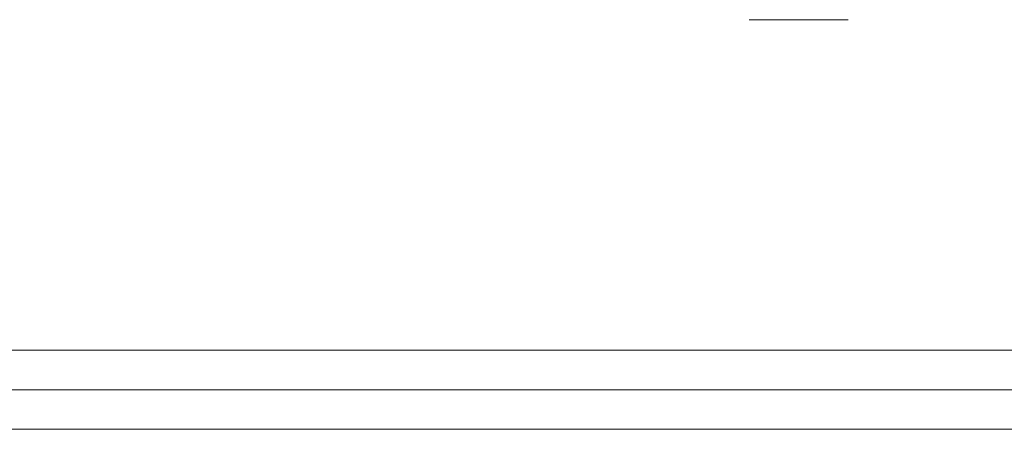
# Model space of a CAD drawing. Units: millimetres. Extents: x -250 to 359, y -795 to -373.
# Drawn here: x 226 to 250, y -730 to -719 of the extents above; entities that cross this region are included whole.
import ezdxf

# ---------------------------------------------------------------- set-up
doc = ezdxf.new("R2010")
doc.units = ezdxf.units.MM
doc.layers.add('A-DETL-MBND', color=5, linetype='Continuous', lineweight=9)
doc.layers.add('A-GENM', color=13, linetype='Continuous', lineweight=9)

# ---------------------------------------------------------------- blocks, each defined once
blk = doc.blocks.new('08_03_17_352774 1 - Type 1-V1-Ref_ Level')
at = {"layer": 'A-DETL-MBND'}
for p, q in [((243.955, -719.293), (245.555, -719.293)), ((243.955, -719.293), (245.687, -719.293)), ((245.687, -719.293), (243.955, -719.293)), ((243.955, -719.293), (245.555, -719.293)), ((245.687, -719.293), (244.905, -719.293)), ((244.905, -719.293), (245.905, -719.293)), ((244.905, -719.293), (245.983, -719.293)), ((244.905, -719.293), (246.04, -719.293)), ((246.455, -719.293), (244.905, -719.293)), ((245.983, -719.293), (244.905, -719.293)), ((244.905, -719.293), (245.905, -719.293)), ((244.905, -719.293), (245.687, -719.293)), ((246.455, -719.293), (245.983, -719.293)), ((246.455, -719.293), (246.04, -719.293)), ((246.105, -719.293), (246.455, -719.293))]:
    blk.add_line(p, q, dxfattribs=at)
blk = doc.blocks.new('12_18_43_352742 07 1 - Type 1-13423-Ref_ Level')
at = {"layer": 'A-GENM'}
for p, q in [((268.8, -15), (15, -15)), ((15, -16), (268.8, -16))]:
    blk.add_line(p, q, dxfattribs=at)
blk = doc.blocks.new('12_17_25_352742 1 - Type 1-51521-Ref_ Level')
at = {"layer": 'A-GENM'}
for p, q in [((15, -35.6), (244.92, -35.6)), ((244.92, -35.6), (15, -35.6)), ((249.999, -35.6), (15, -35.6))]:
    blk.add_line(p, q, dxfattribs=at)

msp = doc.modelspace()

# ---------------------------------------------------------------- block references
at = {"layer": 'A-DETL-MBND'}
msp.add_blockref('08_03_17_352774 1 - Type 1-V1-Ref_ Level', (0, 0), dxfattribs=at)
at = {"layer": 'A-GENM'}
for name, p in [('12_17_25_352742 1 - Type 1-51521-Ref_ Level', (54.655, -694.043)), ('12_18_43_352742 07 1 - Type 1-13423-Ref_ Level', (54.655, -712.643))]:
    msp.add_blockref(name, p, dxfattribs=at)

doc.saveas('drawing.dxf')
